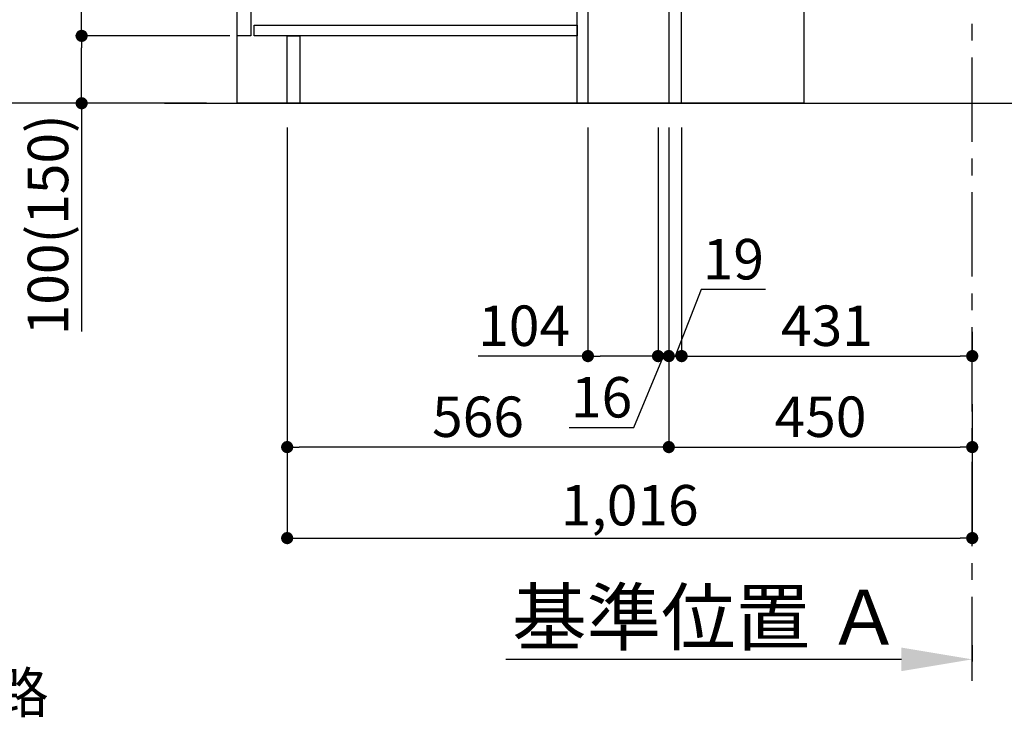
# Model space of a CAD drawing. Extents: x 27948 to 54421, y -22065 to -13195.
# Drawn here: x 47456 to 48916, y -20788 to -19749 of the extents above; entities that cross this region are included whole.
import ezdxf

# ---------------------------------------------------------------- set-up
doc = ezdxf.new("R2010")
doc.units = 0
doc.header["$LTSCALE"] = 50
doc.header["$MEASUREMENT"] = 0
doc.linetypes.add('CENTER', pattern=[2, 1.25, -0.25, 0.25, -0.25])
doc.layers.get('0').update_dxf_attribs({"linetype": 'CONTINUOUS'})
doc.layers.get('DEFPOINTS').update_dxf_attribs({"color": 146, "linetype": 'CONTINUOUS'})
for name, color, linetype in [('111-壁仕上', 3, 'CONTINUOUS'), ('120-キャビネット（外）', 7, 'CONTINUOUS'), ('122-扉', 6, 'CONTINUOUS'), ('160-文字', 254, 'CONTINUOUS'), ('166-寸法B', 11, 'CONTINUOUS')]:
    doc.layers.add(name, color=color, linetype=linetype)
doc.styles.add('KH001', font='txt')
doc.dimstyles.new('KH1xx030', dxfattribs={"dimscale": 30, "dimtxt": 2, "dimasz": 0.6, "dimexe": 0.3, "dimexo": 1.2, "dimgap": 0.5, "dimtad": 3, "dimdec": 1, "dimdsep": 46, "dimlunit": 6, "dimtxsty": 'KH001', "dimblk": 'DOT', "dimcen": 1, "dimdle": 1, "dimclrd": 256, "dimclre": 256, "dimclrt": 256, "dimadec": 0, "dimazin": 0, "dimtfac": 1, "dimtdec": 1, "dimtix": 1, "dimtmove": 2, "dimatfit": 3, "dimldrblk": 'CLOSEDBLANK', "dimfxl": 1, "dimtolj": 1, "dimtzin": 0, "dimlwd": -1, "dimlwe": -1, "dimarcsym": 0})

# ---------------------------------------------------------------- blocks, each defined once
blk = doc.blocks.new('_Dot')
at = {"color": 0, "linetype": 'ByBlock', "lineweight": -2}
blk.add_line((-0.5, 0), (-1, 0), dxfattribs=at)
at = {"color": 0, "linetype": 'ByBlock', "const_width": 0.5}
blk.add_lwpolyline([(-0.25, 0, 1), (0.25, 0, 1)], format="xyb", close=True, dxfattribs=at)
blk = doc.blocks.new('*D155')
at = {"layer": '166-寸法B', "transparency": 16777216}
for p, q in [((48995.1, -19684.5), (48995.1, -19344.8)), ((48473.7, -19684.5), (49004.1, -19684.5)), ((48995.1, -19854.5), (48995.1, -19702.5)), ((48454.7, -19872.5), (49004.1, -19872.5))]:
    blk.add_line(p, q, dxfattribs=at)
at = {"layer": 'DEFPOINTS', "color": 0, "transparency": 16777216}
for p in [(48437.7, -19684.5), (48995.1, -19684.5), (48418.7, -19872.5)]:
    blk.add_point(p, dxfattribs=at)
at = {"layer": '166-寸法B', "transparency": 16777216, "xscale": 18, "yscale": 18, "zscale": 18}
for p, rotation in [((48995.1, -19684.5), 90), ((48995.1, -19872.5), 270)]:
    blk.add_blockref('_Dot', p, dxfattribs=dict(at, rotation=rotation))
at = {"layer": '166-寸法B', "transparency": 16777216, "insert": (48945.1, -19502.9), "char_height": 60, "attachment_point": 5, "rotation": 90, "style": 'KH001'}
blk.add_mtext('\\A1;188(238)', dxfattribs=at)
blk = doc.blocks.new('_ClosedBlank')
at = {"color": 0, "linetype": 'ByBlock', "lineweight": -2}
for p, q in [((-1, 0.167), (0, 0)), ((-1, 0.167), (-1, -0.167)), ((0, 0), (-1, -0.167))]:
    blk.add_line(p, q, dxfattribs=at)
blk = doc.blocks.new('*D156')
at = {"layer": '166-寸法B', "transparency": 16777216}
for p, q in [((48418.7, -19908.5), (48418.7, -20391.5)), ((48868.7, -20318.8), (48868.7, -20391.5)), ((48436.7, -20382.5), (48850.7, -20382.5))]:
    blk.add_line(p, q, dxfattribs=at)
at = {"layer": 'DEFPOINTS', "color": 0, "transparency": 16777216}
for p in [(48418.7, -19872.5), (48868.7, -20282.8), (48868.7, -20382.5)]:
    blk.add_point(p, dxfattribs=at)
at = {"layer": '166-寸法B', "transparency": 16777216, "xscale": 18, "yscale": 18, "zscale": 18, "rotation": 180}
blk.add_blockref('_Dot', (48418.7, -20382.5), dxfattribs=at)
at = {"layer": '166-寸法B', "transparency": 16777216, "xscale": 18, "yscale": 18, "zscale": 18}
blk.add_blockref('_Dot', (48868.7, -20382.5), dxfattribs=at)
at = {"layer": '166-寸法B', "transparency": 16777216, "insert": (48643.7, -20337.5), "char_height": 60, "attachment_point": 5, "style": 'KH001'}
blk.add_mtext('\\A1;450', dxfattribs=at)
blk = doc.blocks.new('*D159')
at = {"layer": '166-寸法B', "transparency": 16777216}
for p, q in [((47732.7, -19012.5), (47403.9, -19012.5)), ((47412.9, -19854.5), (47412.9, -19030.5)), ((47733.2, -19872.5), (47403.9, -19872.5))]:
    blk.add_line(p, q, dxfattribs=at)
at = {"layer": 'DEFPOINTS', "color": 0, "transparency": 16777216}
for p in [(47412.9, -19012.5), (47768.7, -19012.5), (47769.2, -19872.5)]:
    blk.add_point(p, dxfattribs=at)
at = {"layer": '166-寸法B', "transparency": 16777216, "xscale": 18, "yscale": 18, "zscale": 18}
for p, rotation in [((47412.9, -19012.5), 90), ((47412.9, -19872.5), 270)]:
    blk.add_blockref('_Dot', p, dxfattribs=dict(at, rotation=rotation))
at = {"layer": '166-寸法B', "transparency": 16777216, "insert": (47362.9, -19442.5), "char_height": 60, "attachment_point": 5, "rotation": 90, "style": 'KH001'}
blk.add_mtext('\\A1;860(910)', dxfattribs=at)
blk = doc.blocks.new('*D160')
at = {"layer": '166-寸法B', "transparency": 16777216}
for p, q in [((47767.7, -19772.5), (47538.9, -19772.5)), ((47547.9, -19854.5), (47547.9, -19790.5)), ((47733.2, -19872.5), (47538.9, -19872.5)), ((47547.9, -19872.5), (47547.9, -20210.9))]:
    blk.add_line(p, q, dxfattribs=at)
at = {"layer": 'DEFPOINTS', "color": 0, "transparency": 16777216}
for p in [(47547.9, -19772.5), (47803.7, -19772.5), (47769.2, -19872.5)]:
    blk.add_point(p, dxfattribs=at)
at = {"layer": '166-寸法B', "transparency": 16777216, "xscale": 18, "yscale": 18, "zscale": 18}
for p, rotation in [((47547.9, -19772.5), 90), ((47547.9, -19872.5), 270)]:
    blk.add_blockref('_Dot', p, dxfattribs=dict(at, rotation=rotation))
at = {"layer": '166-寸法B', "transparency": 16777216, "insert": (47497.9, -20052.8), "char_height": 60, "attachment_point": 5, "rotation": 90, "style": 'KH001'}
blk.add_mtext('\\A1;100(150)', dxfattribs=at)
blk = doc.blocks.new('*D161')
at = {"layer": '166-寸法B', "transparency": 16777216}
for p, q in [((47732.7, -19052.5), (47538.9, -19052.5)), ((47547.9, -19754.5), (47547.9, -19070.5)), ((47767.7, -19772.5), (47538.9, -19772.5))]:
    blk.add_line(p, q, dxfattribs=at)
at = {"layer": 'DEFPOINTS', "color": 0, "transparency": 16777216}
for p in [(47547.9, -19052.5), (47768.7, -19052.5), (47803.7, -19772.5)]:
    blk.add_point(p, dxfattribs=at)
at = {"layer": '166-寸法B', "transparency": 16777216, "xscale": 18, "yscale": 18, "zscale": 18}
for p, rotation in [((47547.9, -19052.5), 90), ((47547.9, -19772.5), 270)]:
    blk.add_blockref('_Dot', p, dxfattribs=dict(at, rotation=rotation))
at = {"layer": '166-寸法B', "transparency": 16777216, "insert": (47502.9, -19412.5), "char_height": 60, "attachment_point": 5, "rotation": 90, "style": 'KH001'}
blk.add_mtext('\\A1;720', dxfattribs=at)
blk = doc.blocks.new('*D164')
at = {"layer": '166-寸法B', "transparency": 16777216}
for p, q in [((47852.7, -19908.5), (47852.7, -20391.5)), ((48418.7, -19908.5), (48418.7, -20391.5)), ((48400.7, -20382.5), (47870.7, -20382.5))]:
    blk.add_line(p, q, dxfattribs=at)
at = {"layer": 'DEFPOINTS', "color": 0, "transparency": 16777216}
for p in [(47852.7, -19872.5), (48418.7, -19872.5), (47852.7, -20382.5)]:
    blk.add_point(p, dxfattribs=at)
at = {"layer": '166-寸法B', "transparency": 16777216, "xscale": 18, "yscale": 18, "zscale": 18, "rotation": 180}
blk.add_blockref('_Dot', (47852.7, -20382.5), dxfattribs=at)
at = {"layer": '166-寸法B', "transparency": 16777216, "xscale": 18, "yscale": 18, "zscale": 18}
blk.add_blockref('_Dot', (48418.7, -20382.5), dxfattribs=at)
at = {"layer": '166-寸法B', "transparency": 16777216, "insert": (48135.7, -20337.5), "char_height": 60, "attachment_point": 5, "style": 'KH001'}
blk.add_mtext('\\A1;566', dxfattribs=at)
blk = doc.blocks.new('*D168')
at = {"layer": '166-寸法B', "transparency": 16777216}
for p, q in [((47852.7, -19908.5), (47852.7, -20526.5)), ((48868.7, -20354.8), (48868.7, -20526.5)), ((47870.7, -20517.5), (48850.7, -20517.5))]:
    blk.add_line(p, q, dxfattribs=at)
at = {"layer": 'DEFPOINTS', "color": 0, "transparency": 16777216}
for p in [(47852.7, -19872.5), (48868.7, -20318.8), (48868.7, -20517.5)]:
    blk.add_point(p, dxfattribs=at)
at = {"layer": '166-寸法B', "transparency": 16777216, "xscale": 18, "yscale": 18, "zscale": 18, "rotation": 180}
blk.add_blockref('_Dot', (47852.7, -20517.5), dxfattribs=at)
at = {"layer": '166-寸法B', "transparency": 16777216, "xscale": 18, "yscale": 18, "zscale": 18}
blk.add_blockref('_Dot', (48868.7, -20517.5), dxfattribs=at)
at = {"layer": '166-寸法B', "transparency": 16777216, "insert": (48360.7, -20468.7), "char_height": 60, "attachment_point": 5, "style": 'KH001'}
blk.add_mtext('\\A1;1,016', dxfattribs=at)
blk = doc.blocks.new('*D189')
at = {"layer": '166-寸法B', "transparency": 16777216}
for p, q in [((48868.7, -20676.2), (48868.7, -20700.4)), ((48763.7, -20697.4), (48177.1, -20697.4))]:
    blk.add_line(p, q, dxfattribs=at)
blk.add_solid([(48763.7, -20714.9), (48763.7, -20679.9), (48868.7, -20697.4)], dxfattribs=at)
at = {"layer": 'DEFPOINTS', "color": 0, "transparency": 16777216}
for p in [(48868.7, -20646.2), (48186.1, -20697.4), (48186.1, -20776.7)]:
    blk.add_point(p, dxfattribs=at)
at = {"layer": '166-寸法B', "transparency": 16777216, "insert": (48474.9, -20634.9), "char_height": 81, "attachment_point": 5, "style": 'KH001'}
blk.add_mtext('\\A1;基準位置 Ａ', dxfattribs=at)
blk = doc.blocks.new('_None')
blk = doc.blocks.new('*D61')
at = {"layer": '166-寸法B', "transparency": 16777216}
for p, q in [((48298.7, -19908.5), (48298.7, -20256.5)), ((48402.7, -19908.5), (48402.7, -20256.5)), ((48298.7, -20247.5), (48135.8, -20247.5)), ((48384.7, -20247.5), (48316.7, -20247.5))]:
    blk.add_line(p, q, dxfattribs=at)
at = {"layer": 'DEFPOINTS', "color": 0, "transparency": 16777216}
for p in [(48298.7, -19872.5), (48402.7, -19872.5), (48298.7, -20247.5)]:
    blk.add_point(p, dxfattribs=at)
at = {"layer": '166-寸法B', "transparency": 16777216, "xscale": 18, "yscale": 18, "zscale": 18, "rotation": 180}
blk.add_blockref('_Dot', (48298.7, -20247.5), dxfattribs=at)
at = {"layer": '166-寸法B', "transparency": 16777216, "xscale": 18, "yscale": 18, "zscale": 18}
blk.add_blockref('_Dot', (48402.7, -20247.5), dxfattribs=at)
at = {"layer": '166-寸法B', "transparency": 16777216, "insert": (48204.1, -20202.5), "char_height": 60, "attachment_point": 5, "style": 'KH001'}
blk.add_mtext('\\A1;104', dxfattribs=at)
blk = doc.blocks.new('*D62')
at = {"layer": '166-寸法B', "transparency": 16777216}
for p, q in [((48402.7, -19908.5), (48402.7, -20256.5)), ((48418.7, -19908.5), (48418.7, -20256.5)), ((48367, -20353.6), (48410.7, -20247.5)), ((48402.7, -20247.5), (48418.7, -20247.5)), ((48436.7, -20247.5), (48454.7, -20247.5)), ((48271, -20353.6), (48367, -20353.6))]:
    blk.add_line(p, q, dxfattribs=at)
at = {"layer": 'DEFPOINTS', "color": 0, "transparency": 16777216}
for p in [(48402.7, -19872.5), (48418.7, -19872.5), (48418.7, -20247.5)]:
    blk.add_point(p, dxfattribs=at)
at = {"layer": '166-寸法B', "transparency": 16777216, "xscale": 18, "yscale": 18, "zscale": 18}
blk.add_blockref('_Dot', (48402.7, -20247.5), dxfattribs=at)
at = {"layer": '166-寸法B', "transparency": 16777216, "xscale": 18, "yscale": 18, "zscale": 18, "rotation": 180}
blk.add_blockref('_Dot', (48418.7, -20247.5), dxfattribs=at)
at = {"layer": '166-寸法B', "transparency": 16777216, "insert": (48319, -20308.6), "char_height": 60, "attachment_point": 5, "style": 'KH001'}
blk.add_mtext('\\A1;16', dxfattribs=at)
blk = doc.blocks.new('*D63')
at = {"layer": '166-寸法B', "linetype": 'ByBlock', "transparency": 16777216}
for p, q in [((48418.7, -19908.5), (48418.7, -20256.5)), ((48437.7, -19908.5), (48437.7, -20256.5)), ((48466.5, -20148.8), (48428.2, -20247.5)), ((48562.3, -20148.8), (48466.5, -20148.8)), ((48400.7, -20247.5), (48382.7, -20247.5)), ((48418.7, -20247.5), (48437.7, -20247.5))]:
    blk.add_line(p, q, dxfattribs=at)
at = {"layer": 'DEFPOINTS', "color": 0, "transparency": 16777216}
for p in [(48418.7, -19872.5), (48437.7, -19872.5), (48437.7, -20247.5)]:
    blk.add_point(p, dxfattribs=at)
at = {"layer": '166-寸法B', "transparency": 16777216, "xscale": 18, "yscale": 18, "zscale": 18}
blk.add_blockref('_Dot', (48418.7, -20247.5), dxfattribs=at)
at = {"layer": '166-寸法B', "transparency": 16777216, "xscale": 18, "yscale": 18, "zscale": 18, "rotation": 180}
blk.add_blockref('_Dot', (48437.7, -20247.5), dxfattribs=at)
at = {"layer": '166-寸法B', "transparency": 16777216, "insert": (48514.4, -20103.8), "char_height": 60, "attachment_point": 5, "style": 'KH001'}
blk.add_mtext('\\A1;19', dxfattribs=at)
blk = doc.blocks.new('*D64')
at = {"layer": '166-寸法B', "transparency": 16777216}
for p, q in [((48437.7, -20211.5), (48437.7, -20238.5)), ((48868.7, -20211.5), (48868.7, -20238.5)), ((48455.7, -20247.5), (48850.7, -20247.5))]:
    blk.add_line(p, q, dxfattribs=at)
at = {"layer": 'DEFPOINTS', "color": 0, "transparency": 16777216}
for p in [(48437.7, -20247.5), (48868.7, -20247.5), (48868.7, -20247.5)]:
    blk.add_point(p, dxfattribs=at)
at = {"layer": '166-寸法B', "transparency": 16777216, "xscale": 18, "yscale": 18, "zscale": 18, "rotation": 180}
blk.add_blockref('_Dot', (48437.7, -20247.5), dxfattribs=at)
at = {"layer": '166-寸法B', "transparency": 16777216, "xscale": 18, "yscale": 18, "zscale": 18}
blk.add_blockref('_Dot', (48868.7, -20247.5), dxfattribs=at)
at = {"layer": '166-寸法B', "transparency": 16777216, "insert": (48653.2, -20202.5), "char_height": 60, "attachment_point": 5, "style": 'KH001'}
blk.add_mtext('\\A1;431', dxfattribs=at)

msp = doc.modelspace()

# ---------------------------------------------------------------- linework, layer by layer
at = {"layer": '111-壁仕上', "color": 253, "linetype": 'CENTER', "ltscale": 2}
msp.add_line((48868.71, -20729.49), (48868.71, -18472.68), dxfattribs=at)
at = {"layer": '111-壁仕上', "ltscale": 2}
msp.add_line((47670.62, -19872.51), (49037.21, -19872.51), dxfattribs=at)
at = {"layer": '120-キャビネット（外）', "color": 6}
msp.add_lwpolyline([(47778.71, -19052.51), (48618.71, -19052.51), (48618.71, -19872.51), (47778.71, -19872.51)], close=True, dxfattribs=at)
at = {"layer": '122-扉', "color": 253}
for points in [[(48418.71, -19872.51), (48437.71, -19872.51), (48437.71, -19052.51), (48418.71, -19052.51)], [(47778.71, -19239.51), (47798.71, -19239.51), (47798.71, -19772.51), (47778.71, -19772.51)], [(48282.71, -19692.51), (48298.71, -19692.51), (48298.71, -19872.51), (48282.71, -19872.51)], [(47852.71, -19772.51), (47871.71, -19772.51), (47871.71, -19872.51), (47852.71, -19872.51)]]:
    msp.add_lwpolyline(points, close=True, dxfattribs=at)
at = {"layer": '122-扉', "color": 253, "linetype": 'Continuous'}
msp.add_lwpolyline([(47803.71, -19756.51), (48282.71, -19756.51), (48282.71, -19772.51), (47803.71, -19772.51)], close=True, dxfattribs=at)

# ---------------------------------------------------------------- texts
at = {"layer": '160-文字', "insert": (46055.92, -20876.81), "char_height": 60, "attachment_point": 7, "style": 'KH001'}
msp.add_mtext('\\A1;IHｸｯｷﾝｸﾞﾋｰﾀｰ用ｺﾝｾﾝﾄ\\P単相200V 30A 接地極付露出型 専用回路\\Pｷｬﾋﾞﾈｯﾄ設置後、背板に取付', dxfattribs=at)

# ---------------------------------------------------------------- dimensions: what is measured, and where the dimension line sits
at = {"layer": '166-寸法B'}
dim = msp.add_linear_dim(base=(47412.94, -19012.51), p1=(47769.23, -19872.51), p2=(47768.71, -19012.51), angle=90, dimstyle='KH1xx030', override={"dimpost": '(910)'}, dxfattribs=at)
dim.commit()
dim.dimension.update_dxf_attribs({"geometry": '*D159', "text_midpoint": (47362.93, -19442.51)})
dim = msp.add_linear_dim(base=(47547.94, -19052.51), p1=(47803.71, -19772.51), p2=(47768.71, -19052.51), angle=90, dimstyle='KH1xx030', dxfattribs=at)
dim.commit()
dim.dimension.update_dxf_attribs({"geometry": '*D161', "text_midpoint": (47502.94, -19412.51)})
for base, p1, p2, override, picture, middle in [((48995.15, -19684.51), (48418.71, -19872.51), (48437.71, -19684.51), {"dimpost": '(238)', "dimtmove": 1}, '*D155', (49042.34, -19502.88)), ((47547.94, -19772.51), (47769.23, -19872.51), (47803.71, -19772.51), {"dimpost": '(150)', "dimtmove": 1}, '*D160', (47589, -20052.84))]:
    dim = msp.add_linear_dim(base=base, p1=p1, p2=p2, angle=90, dimstyle='KH1xx030', override=override, dxfattribs=at)
    dim.commit()
    dim.dimension.update_dxf_attribs({"geometry": picture, "text_midpoint": middle, "dimtype": 128})
for base, p1, p2, picture, middle in [((47852.71, -20382.51), (48418.71, -19872.51), (47852.71, -19872.51), '*D164', (48135.71, -20337.51)), ((48868.71, -20517.51), (47852.71, -19872.51), (48868.71, -20318.83), '*D168', (48360.71, -20468.7)), ((48868.71, -20382.51), (48418.71, -19872.51), (48868.71, -20282.83), '*D156', (48643.71, -20337.51)), ((48868.71, -20247.51), (48437.71, -20247.51), (48868.71, -20247.51), '*D64', (48653.21, -20202.51))]:
    dim = msp.add_linear_dim(base=base, p1=p1, p2=p2, dimstyle='KH1xx030', dxfattribs=at)
    dim.commit()
    dim.dimension.update_dxf_attribs({"geometry": picture, "text_midpoint": middle})
for base, p1, p2, override, picture, middle in [((48298.71, -20247.51), (48402.71, -19872.51), (48298.71, -19872.51), {"dimtmove": 1}, '*D61', (48204.07, -20254)), ((48418.71, -20247.51), (48402.71, -19872.51), (48418.71, -19872.51), {"dimtmove": 1}, '*D62', (48352.02, -20353.56)), ((48437.71, -20247.51), (48418.71, -19872.51), (48437.71, -19872.51), {"dimtmove": 1, "dimfxl": 0.5, "dimarcsym": 1}, '*D63', (48481.52, -20148.84))]:
    dim = msp.add_linear_dim(base=base, p1=p1, p2=p2, dimstyle='KH1xx030', override=override, dxfattribs=at)
    dim.commit()
    dim.dimension.update_dxf_attribs({"geometry": picture, "text_midpoint": middle, "dimtype": 128})
dim = msp.add_linear_dim(base=(48186.1, -20697.36), p1=(48868.71, -20646.23), p2=(48186.1, -20776.68), text='基準位置 Ａ', dimstyle='KH1xx030', override={"dimtxt": 2.7, "dimasz": 3.5, "dimexe": 0.1, "dimexo": 1, "dimblk2": 'None', "dimsah": 1, "dimdle": 0.3, "dimse2": 1}, dxfattribs=at)
dim.commit()
dim.dimension.update_dxf_attribs({"geometry": '*D189', "text_midpoint": (48474.91, -20634.9)})

doc.saveas('drawing.dxf')
